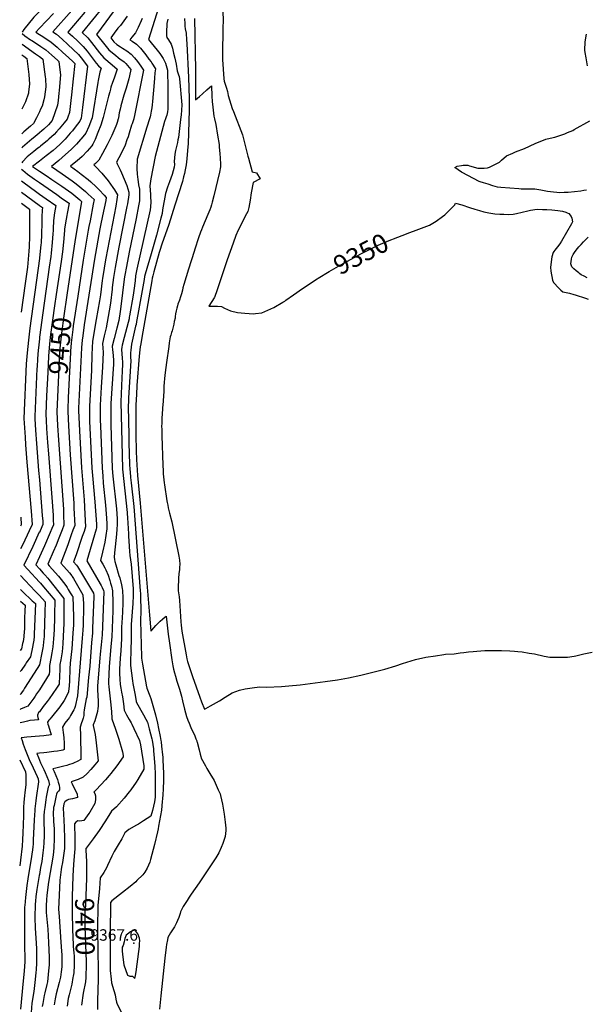
# Model space of a CAD drawing. Units: inches. Extents: x 2629904 to 2635219, y 1448566 to 1453819.
# Drawn here: x 2629970 to 2630829, y 1450648 to 1452138 of the extents above; entities that cross this region are included whole.
import ezdxf
from ezdxf.enums import TextEntityAlignment as Align

# ---------------------------------------------------------------- set-up
doc = ezdxf.new("R2010")
doc.units = ezdxf.units.IN
doc.header["$MEASUREMENT"] = 0
doc.layers.add('tile_2909_29_contour_10ft', color=149, linetype='Continuous')
doc.layers.add('tile_2909_29_spot_elev', color=254, linetype='Continuous')
doc.styles.add('Arial', font='arial.ttf')

msp = doc.modelspace()

# ---------------------------------------------------------------- linework, layer by layer
at = {"layer": 'tile_2909_29_contour_10ft'}
msp.add_line((2630095.7, 1451841.3, 9430), (2630092.7, 1451827, 9430), dxfattribs=at)
for points, elevation in [([(2630096.3, 1452157.3), (2630065, 1452118.9), (2630073.4, 1452110.9), (2630079.2, 1452103.8), (2630091.3, 1452088.4), (2630097.5, 1452080.7), (2630110.5, 1452070.1), (2630118, 1452063.7), (2630113.2, 1452050.1), (2630110.8, 1452043.2), (2630108.5, 1452036.5), (2630107.6, 1452033.4), (2630106.5, 1452029.2), (2630104.8, 1452022.6), (2630096.5, 1451990.3), (2630092.9, 1451978.5), (2630088.8, 1451967.5), (2630084.4, 1451957.1), (2630080.9, 1451949.8)], 9430), ([(2630120.5, 1452161.8), (2630086.6, 1452116.2), (2630099.1, 1452100.4), (2630105.2, 1452092.7), (2630111, 1452088.1), (2630112.8, 1452086.6), (2630122.6, 1452078.9), (2630125, 1452077.3), (2630128.4, 1452074.5), (2630131.2, 1452072.3), (2630136.2, 1452066.3), (2630138.8, 1452062.8), (2630136.7, 1452053.6), (2630135.5, 1452048.7), (2630131.3, 1452035), (2630129.4, 1452028.5), (2630128, 1452024.1), (2630123.4, 1452008), (2630123.2, 1452007.6), (2630122.2, 1452003), (2630121.1, 1451997.6), (2630120.5, 1451993.8), (2630119.7, 1451989.3), (2630119.3, 1451988.2), (2630117.7, 1451983), (2630116.7, 1451980), (2630115.6, 1451977), (2630109.6, 1451962.9), (2630107.7, 1451959.2), (2630102.9, 1451949.2), (2630095.6, 1451935.9), (2630090.1, 1451926), (2630084.8, 1451920.8)], 9420), ([(2630180.5, 1452156.6), (2630165.2, 1452108.3), (2630169.5, 1452103.6), (2630178.7, 1452092.1), (2630182.3, 1452087.2), (2630187.5, 1452079.5), (2630188.9, 1452076.9), (2630191.3, 1452072.5), (2630194.1, 1452062.2), (2630194.4, 1452034.7), (2630194.5, 1452017.9), (2630194.4, 1452002.9), (2630194.1, 1451998.9), (2630192.9, 1451993.8), (2630192.1, 1451991.3), (2630191, 1451988.2), (2630189.6, 1451984.2), (2630175.2, 1451931.4), (2630169.1, 1451897.4), (2630167.5, 1451886.7), (2630168.2, 1451873.8), (2630168.5, 1451870.4), (2630168.7, 1451862.5), (2630168.6, 1451854.9), (2630167.6, 1451850.6), (2630147.7, 1451760.8), (2630145.8, 1451750.4), (2630144.9, 1451742.8), (2630143.1, 1451728.2), (2630142.3, 1451721.6), (2630136.7, 1451690.1), (2630136.2, 1451687.9), (2630135.8, 1451685.5), (2630134.3, 1451680.1), (2630128.3, 1451657.2), (2630125.3, 1451645.8), (2630124.8, 1451642.6), (2630124.5, 1451639.3), (2630125.6, 1451625.8), (2630126.1, 1451619.9), (2630125.9, 1451616.6), (2630125.5, 1451606.8), (2630124.4, 1451584.5), (2630123.8, 1451571.5), (2630123.4, 1451560.3), (2630123.4, 1451559.1), (2630126, 1451458.7), (2630126.1, 1451458), (2630133.1, 1451392.5), (2630133.2, 1451390.6), (2630133.6, 1451384.4), (2630135.1, 1451360.2), (2630135, 1451356.5), (2630135.5, 1451348.7), (2630136.7, 1451333.1), (2630137.2, 1451327.1), (2630138.2, 1451320.6), (2630139.1, 1451314.2), (2630141.9, 1451276.7), (2630142.1, 1451274), (2630142.2, 1451272.6), (2630142, 1451266.6), (2630141.5, 1451254.4), (2630139.3, 1451222.7), (2630139.3, 1451221.3), (2630139.3, 1451208.6), (2630139.3, 1451204.9), (2630139.3, 1451198.9), (2630138.7, 1451185.6), (2630138.4, 1451181.4), (2630138.1, 1451168), (2630138, 1451164.4), (2630137.9, 1451160.8), (2630139.4, 1451148.9), (2630141, 1451137.2), (2630141.7, 1451133.3), (2630144.9, 1451115.8), (2630146.8, 1451106.3), (2630147.3, 1451104.7), (2630157.8, 1451086.1), (2630161.4, 1451079.5), (2630163.7, 1451074.6), (2630166.4, 1451064.6), (2630168.4, 1451057.2), (2630170.3, 1451049.7), (2630170.7, 1451047.6), (2630171.8, 1451041.1), (2630172.7, 1451034.5), (2630173.1, 1451031.1), (2630173.5, 1451026.6), (2630175.1, 1451007.6), (2630175.5, 1450996.8), (2630175.5, 1450990), (2630175.5, 1450985.1), (2630175.3, 1450961.1), (2630174.6, 1450954.3), (2630171.2, 1450941), (2630169, 1450932.3), (2630157.9, 1450925.3), (2630150.1, 1450920.6), (2630146.9, 1450918.7), (2630135.6, 1450912.1), (2630129.6, 1450907.2), (2630125, 1450898.2), (2630119.5, 1450889), (2630113.4, 1450879.2), (2630109.8, 1450871.9), (2630103.2, 1450857.8), (2630101.6, 1450854.5), (2630097.5, 1450847.1), (2630092.3, 1450839), (2630090.9, 1450823.1)], 9390), ([(2630278, 1452154), (2630278.2, 1452134.4), (2630278.1, 1452129.2), (2630277.2, 1452082.2), (2630277.3, 1452078), (2630279.4, 1452049), (2630279.9, 1452045.6), (2630281.9, 1452039.5), (2630283.4, 1452034.7), (2630284.8, 1452029.9), (2630285.5, 1452026.5), (2630286.1, 1452023.6), (2630292.1, 1452004.2), (2630294, 1451999.4), (2630307.5, 1451964), (2630316, 1451931.9), (2630316.7, 1451928.9), (2630322.6, 1451907.9), (2630329.1, 1451906.8), (2630334.6, 1451897.3), (2630323.7, 1451891.7), (2630321.1, 1451876.4), (2630319.2, 1451865.3), (2630317.3, 1451854.1), (2630315.6, 1451848.1), (2630313.9, 1451844.7), (2630301.4, 1451819.9), (2630297.6, 1451811.6), (2630293.5, 1451800.2), (2630284.3, 1451774.8), (2630273.2, 1451741.4), (2630269.1, 1451729.2), (2630265.2, 1451717.9), (2630265, 1451717.3), (2630256.9, 1451704.7), (2630262.6, 1451704.8), (2630269.9, 1451704.8), (2630275.8, 1451704.4), (2630280.3, 1451701.8), (2630289.6, 1451697.5), (2630299.9, 1451695.1), (2630311.5, 1451694.1), (2630324.5, 1451693.3), (2630327.4, 1451693.6), (2630336.8, 1451694.7), (2630355.4, 1451702.7), (2630368.8, 1451710.7), (2630371.7, 1451712.5), (2630373.6, 1451713.8), (2630385.1, 1451722.1), (2630398.6, 1451731.5), (2630420.6, 1451745.9)], 9350), ([(2630000, 1452151.1), (2629991.6, 1452142.1), (2629976.5, 1452123.7), (2629973.7, 1452119.7)], 9470), ([(2630021.3, 1452147.8), (2630000, 1452125.4)], 9460), ([(2630049.4, 1452152.5), (2630020.2, 1452120.2), (2630026.2, 1452116.3), (2630034.4, 1452109.2), (2630043.2, 1452101.1), (2630051.4, 1452093.4), (2630059.5, 1452085.5), (2630065.3, 1452078.2), (2630071, 1452070.8), (2630073, 1452068.2), (2630065.5, 1452005.3), (2630063.2, 1451989.1), (2630061.4, 1451985), (2630054.4, 1451975.5), (2630050.2, 1451970.4), (2630046.9, 1451966.4), (2630039.1, 1451957.7), (2630038.5, 1451957.1)], 9450), ([(2630068.9, 1452149.6), (2630043.2, 1452119.8), (2630050.1, 1452113.6), (2630058.2, 1452105.9), (2630066.4, 1452098.1), (2630072.2, 1452090.8), (2630086.2, 1452072.6), (2630089.6, 1452068.5), (2630093.6, 1452065.1), (2630091.6, 1452059), (2630089.6, 1452048.9), (2630089.2, 1452046.6), (2630088.7, 1452043.6), (2630079.9, 1451989.7), (2630079.1, 1451987.5), (2630074.9, 1451976.8), (2630070.3, 1451966.8), (2630063.3, 1451958), (2630062.4, 1451957)], 9440), ([(2630133, 1452143.9), (2630127.9, 1452136.7), (2630122.7, 1452129.8), (2630119, 1452125.4), (2630113.1, 1452118), (2630108.1, 1452110.9), (2630113, 1452104.7), (2630117.6, 1452100.9), (2630123, 1452097.4), (2630126.1, 1452095.4), (2630132.6, 1452091.1), (2630138.9, 1452086.3), (2630144.1, 1452080.6), (2630148.6, 1452074.9), (2630153.9, 1452067.9), (2630157.7, 1452062.2), (2630143.9, 1451993.3), (2630142.9, 1451988.7), (2630142.9, 1451988.3), (2630140.5, 1451980.6), (2630139.8, 1451978.5), (2630136, 1451966.5), (2630134.3, 1451961.3), (2630132.6, 1451956.3), (2630129.9, 1451948.6), (2630124.1, 1451936.1), (2630116.8, 1451922.5), (2630117.8, 1451920.1), (2630122.3, 1451911.1), (2630124.5, 1451906.8), (2630132.5, 1451887.3), (2630135.5, 1451877.3), (2630135.5, 1451873.3), (2630133.3, 1451859.8), (2630132.5, 1451855.5), (2630120.6, 1451794.2), (2630115, 1451763.4), (2630112.4, 1451748), (2630110.5, 1451732.8), (2630110.1, 1451730.2), (2630107.6, 1451709.1), (2630105.6, 1451697.8), (2630101, 1451671.9), (2630098.2, 1451659.9), (2630095.4, 1451648), (2630095.9, 1451641.1), (2630096.4, 1451635.2), (2630095.6, 1451612.4), (2630093.7, 1451582), (2630092.1, 1451554.8), (2630092, 1451550.2), (2630092, 1451542.3), (2630092.2, 1451532.3), (2630092.5, 1451523.3), (2630095.1, 1451459.2), (2630095.9, 1451447.9), (2630096.9, 1451436.7), (2630100.2, 1451403.3), (2630101.7, 1451383.7), (2630102.4, 1451375), (2630102.3, 1451371.3), (2630102.1, 1451367.6), (2630100.7, 1451357.4), (2630099, 1451347.2), (2630095.4, 1451332.1), (2630092.8, 1451319.8), (2630096.2, 1451313.9), (2630099.1, 1451308.4), (2630100.5, 1451305.3), (2630104.1, 1451297.3), (2630106.7, 1451289.2), (2630107.9, 1451285.1), (2630109.1, 1451280.7), (2630110.9, 1451273.7), (2630111.1, 1451256.1), (2630111.2, 1451249.5), (2630111.1, 1451243.3), (2630109.6, 1451204.2), (2630108.5, 1451189.2), (2630106.1, 1451164.5), (2630105.7, 1451159.2), (2630104.5, 1451136), (2630104.7, 1451133.5), (2630105.2, 1451128.4), (2630108.3, 1451101), (2630109.1, 1451090.6), (2630109.6, 1451080.7), (2630110, 1451080), (2630115.5, 1451064.4), (2630120.3, 1451049.3), (2630125.9, 1451030), (2630126.8, 1451024.5), (2630126.8, 1451022.3), (2630117.3, 1451008.6), (2630108.1, 1450997), (2630105.5, 1450994), (2630100.1, 1450987.6), (2630086.2, 1450972.2), (2630082.7, 1450968.9), (2630083.8, 1450966.9), (2630085, 1450963.4), (2630084.9, 1450959.6), (2630084.8, 1450957.2), (2630084.2, 1450951.6), (2630076.4, 1450938.6), (2630074.9, 1450936.3), (2630067.3, 1450925.8), (2630061.3, 1450925.1), (2630058.1, 1450925.6), (2630055.4, 1450923.6), (2630053.2, 1450920.7), (2630053.8, 1450898.5), (2630053.8, 1450882.7), (2630053.3, 1450878), (2630051.6, 1450859.3), (2630050.9, 1450842.2)], 9410), ([(2630155.6, 1452140.3), (2630154, 1452136.6), (2630149.6, 1452126.4), (2630145.4, 1452118.6), (2630140.1, 1452111.8), (2630137.1, 1452108.2), (2630140.8, 1452105.7), (2630147.2, 1452101.3), (2630153, 1452095.2), (2630157.2, 1452090.4), (2630161.3, 1452085.2), (2630166, 1452078.9), (2630169.2, 1452074.5), (2630170.6, 1452072.6), (2630175.9, 1452064.1), (2630175.1, 1452057.9), (2630174.2, 1452050), (2630173.9, 1452043.5), (2630171.6, 1452014.5), (2630171.1, 1452009.6), (2630170.4, 1452004.8), (2630169.6, 1452000), (2630168.3, 1451993.7), (2630167.7, 1451991.4), (2630166.7, 1451988.1), (2630162.8, 1451975.6), (2630148, 1451927.1), (2630147.6, 1451913.2), (2630148.2, 1451904.5), (2630149, 1451896.3), (2630149.5, 1451893), (2630150.4, 1451888.4), (2630151.5, 1451881.7), (2630151.8, 1451872), (2630151.7, 1451864.3), (2630150.4, 1451856.6), (2630146.8, 1451837.6), (2630136, 1451786.7), (2630131.8, 1451764.6), (2630129.5, 1451751.7), (2630129.1, 1451749.2), (2630128.1, 1451741.6), (2630126.1, 1451725.1), (2630123.1, 1451700.3), (2630122.6, 1451696.4), (2630120.2, 1451682.9), (2630117.3, 1451671.6), (2630113.2, 1451655.9), (2630110.2, 1451644), (2630110.8, 1451638.1), (2630111.1, 1451635.3), (2630111.8, 1451629.2), (2630112.4, 1451623.2), (2630112.2, 1451617), (2630111.4, 1451602.3), (2630109.2, 1451572.4), (2630108.3, 1451557.3), (2630108.2, 1451544.5), (2630108.3, 1451534.1), (2630108.5, 1451525.2), (2630110.5, 1451458.9), (2630111.4, 1451447.3), (2630116.6, 1451397.9), (2630117.7, 1451382.8), (2630117.8, 1451379.1), (2630117.7, 1451375.3), (2630117.3, 1451365.8), (2630116.4, 1451354.3), (2630114.3, 1451335.7), (2630113.9, 1451331.4), (2630113.5, 1451324.6), (2630113.6, 1451321.2), (2630114.1, 1451318.3), (2630115.6, 1451312.8), (2630120.5, 1451297), (2630121.8, 1451293.2), (2630124.5, 1451283), (2630125.4, 1451277.2), (2630125.8, 1451274.2), (2630126.4, 1451263.2), (2630126.4, 1451260.6), (2630126.5, 1451255.5), (2630125.8, 1451241.2), (2630124.8, 1451225.2), (2630124.6, 1451219.1), (2630124.5, 1451207.5), (2630124.4, 1451201.6), (2630123.2, 1451182.9), (2630122.3, 1451171.5), (2630121.4, 1451155), (2630121.3, 1451148.4), (2630121.8, 1451139.9), (2630122.4, 1451132.1), (2630123.4, 1451126.3), (2630124.6, 1451120), (2630126, 1451113.3), (2630127.3, 1451102.7), (2630128.3, 1451093.2), (2630132.2, 1451086), (2630136.2, 1451079), (2630139.1, 1451073.7), (2630140, 1451071.9), (2630143.3, 1451065.1), (2630151.5, 1451046.9), (2630153.2, 1451040.7), (2630158.5, 1451008.6), (2630158.1, 1451003.7), (2630149.1, 1450987.9), (2630146.5, 1450983.8), (2630138.7, 1450972.4), (2630136.2, 1450969.3), (2630128.3, 1450959.6), (2630116.6, 1450946.4), (2630109.3, 1450940.1), (2630100, 1450925.2), (2630090.4, 1450910.9), (2630081.3, 1450898.2), (2630071.1, 1450884), (2630070.5, 1450883.6), (2630070.4, 1450880.8), (2630071.2, 1450864), (2630071.4, 1450859.9), (2630071.6, 1450849), (2630071.6, 1450842.5)], 9400), ([(2630194.5, 1452139.1), (2630193.3, 1452132.7), (2630193, 1452128.9), (2630192.6, 1452122.8), (2630192.6, 1452114), (2630192.9, 1452111.3), (2630195.7, 1452107.9), (2630199.6, 1452101.5), (2630201.6, 1452095.1), (2630203.4, 1452087.9), (2630205.3, 1452080.1), (2630207.2, 1452071.3), (2630208.9, 1452061), (2630210.8, 1452055.2), (2630211.6, 1452052.6), (2630212.4, 1452048.7), (2630215.7, 1452009.6), (2630215.1, 1452001.3), (2630214.6, 1451994.3), (2630213.9, 1451987.5), (2630210.8, 1451960.2), (2630210, 1451956.7), (2630209.1, 1451952.7), (2630207.5, 1451946.7), (2630206.4, 1451940.6), (2630205.4, 1451934.8), (2630204.6, 1451929.2), (2630204.3, 1451923.6), (2630204.5, 1451919.2), (2630204.3, 1451915), (2630201.3, 1451904.1), (2630197, 1451893), (2630194.1, 1451885), (2630190.9, 1451875.1), (2630186.5, 1451850.4), (2630186.1, 1451845.1), (2630184.2, 1451837.7), (2630177.5, 1451812.2), (2630169.2, 1451783.8), (2630160.4, 1451753.1), (2630159.4, 1451749.4), (2630158.6, 1451745.3), (2630153.6, 1451717.2), (2630149.3, 1451692.2), (2630147.3, 1451681.3), (2630146.5, 1451677), (2630145.8, 1451674.2), (2630140.4, 1451651.6), (2630139.7, 1451647.4), (2630138.9, 1451642.8), (2630138.4, 1451638.3), (2630138, 1451634.1), (2630138.2, 1451627.7), (2630138.4, 1451621.8), (2630135.1, 1451565.7), (2630135, 1451561.3), (2630134.7, 1451553), (2630135.4, 1451509.6), (2630135.7, 1451497.2), (2630136.7, 1451465.5), (2630137.2, 1451457.4), (2630137.4, 1451453.7), (2630138.3, 1451445.4), (2630139.2, 1451437.1), (2630143.1, 1451401.3), (2630152.9, 1451273.9), (2630153.2, 1451269.4), (2630153.4, 1451264.9), (2630153.6, 1451243.3), (2630153.4, 1451228.2), (2630154.5, 1451173.9), (2630154.7, 1451171.9), (2630156.3, 1451162.7), (2630162.5, 1451128.3), (2630162.7, 1451127.4), (2630163, 1451126.3), (2630167.4, 1451114.9), (2630168.9, 1451110.6), (2630175.8, 1451085.7), (2630178.8, 1451073.1), (2630180.6, 1451065.4), (2630182.8, 1451053.3), (2630183.9, 1451047.2), (2630184.3, 1451045.2), (2630185, 1451038.6), (2630186.4, 1451025.4), (2630186.8, 1451022), (2630187.2, 1451017.4), (2630187.9, 1450997.8), (2630188, 1450993.5), (2630187.9, 1450986.8), (2630187.5, 1450973.3), (2630187.2, 1450965.5), (2630186.6, 1450958.8), (2630186.2, 1450954.7), (2630185.5, 1450948), (2630184.8, 1450941.4), (2630180.5, 1450917.1), (2630179.8, 1450913.1), (2630179.1, 1450909), (2630174.6, 1450889.5), (2630168.2, 1450866.8), (2630167.1, 1450863), (2630165.2, 1450858.4), (2630163.2, 1450853.8), (2630160, 1450847.6), (2630156.9, 1450843.9), (2630147.8, 1450835), (2630145.9, 1450833.3), (2630137.3, 1450825.9), (2630126, 1450816.7), (2630109.6, 1450804.2), (2630107.7, 1450801.7), (2630107.6, 1450787.7), (2630107.4, 1450768.9), (2630107.1, 1450701.3), (2630107.2, 1450698.6), (2630108.6, 1450685.8), (2630109.3, 1450680), (2630112.6, 1450668.3), (2630114.7, 1450662.2), (2630115.9, 1450655.4), (2630117, 1450650.9), (2630118, 1450647.8), (2630124.5, 1450635.1)], 9380), ([(2630220.1, 1452140.1), (2630220.2, 1452132.4), (2630220.3, 1452128.8), (2630220.8, 1452124.4), (2630222.4, 1452118.1), (2630223.1, 1452108.1), (2630223.5, 1452102.5), (2630226, 1452050.7), (2630227.1, 1452019.3), (2630227.1, 1452014.7), (2630227.1, 1452010.8), (2630227, 1452001.3), (2630225.2, 1451950.7), (2630224.8, 1451945.8), (2630224.4, 1451940.3), (2630223.2, 1451928), (2630222.3, 1451918.5), (2630220.9, 1451911.3), (2630219.9, 1451905.8), (2630218.4, 1451900.3), (2630216.6, 1451893.5), (2630205.4, 1451857.4), (2630196.1, 1451828.5), (2630185.5, 1451798.5), (2630182.6, 1451789.1), (2630181.7, 1451785.9), (2630173.6, 1451756.7), (2630171.9, 1451750.4), (2630171, 1451746.9), (2630170.2, 1451742.8), (2630155.1, 1451657.3), (2630153.6, 1451647.7), (2630152.9, 1451643.1), (2630152.4, 1451638.6), (2630151.3, 1451629), (2630147.7, 1451584.7), (2630146.9, 1451571.1), (2630146.3, 1451555.3), (2630145.9, 1451547), (2630145.9, 1451509.9), (2630146.5, 1451485.6), (2630147, 1451472.7), (2630148.6, 1451448.4), (2630152.6, 1451406.6), (2630166.6, 1451236.8), (2630168.3, 1451219), (2630168.9, 1451212.6), (2630170.3, 1451214.3), (2630173.2, 1451217.8), (2630176.5, 1451221.1), (2630183.2, 1451227.7), (2630186.7, 1451230.9), (2630190.5, 1451234.1), (2630192.1, 1451235.4), (2630195.3, 1451208.2), (2630197.3, 1451194.2), (2630200.9, 1451169.4), (2630202.4, 1451160), (2630203.1, 1451155.3), (2630204.7, 1451149.7), (2630206.1, 1451144.6), (2630208.4, 1451136.7), (2630212.2, 1451124.8), (2630215.2, 1451114.4), (2630217, 1451107.2), (2630220.1, 1451094.3), (2630223.1, 1451083.2), (2630225, 1451077.7), (2630226.7, 1451073.4), (2630229.6, 1451066.6), (2630231.2, 1451063), (2630232.8, 1451059.8), (2630235.3, 1451054.2), (2630237.1, 1451049.7), (2630238.3, 1451046.8), (2630238.5, 1451046), (2630238.7, 1451045.4), (2630239, 1451044.6), (2630242.2, 1451033), (2630243.6, 1451026.6), (2630244.6, 1451022.7), (2630245.3, 1451020.4), (2630251.5, 1451008.5), (2630253.7, 1451004.6), (2630258.3, 1450996.9), (2630264.7, 1450986.4), (2630271.1, 1450972.6), (2630273.8, 1450966.5), (2630274.5, 1450963.6), (2630277.3, 1450950.8), (2630279.9, 1450935.4), (2630281.5, 1450923.3), (2630282.4, 1450914.3), (2630282.3, 1450910.6), (2630281.6, 1450901.9), (2630277.9, 1450891.1), (2630275.5, 1450885.2), (2630271.7, 1450877.2), (2630267.3, 1450869.6), (2630260.1, 1450858.7), (2630258.1, 1450855.7), (2630241.9, 1450831.6), (2630229.8, 1450814.4), (2630226.9, 1450809.9), (2630223.8, 1450805), (2630217.9, 1450795.6), (2630215.9, 1450791.5), (2630213.9, 1450787.5), (2630213.2, 1450785.2), (2630211.2, 1450779.1), (2630209.5, 1450774.6), (2630207.7, 1450770.9), (2630204.5, 1450764.8), (2630201.6, 1450760.3), (2630199.6, 1450757.3), (2630198.5, 1450755.6), (2630194.7, 1450748.9), (2630193.9, 1450745.1), (2630192.8, 1450738.1), (2630192.2, 1450733.9), (2630190.2, 1450717.6), (2630184.1, 1450660.5), (2630182.1, 1450640.3)], 9370), ([(2630234.9, 1452140.5), (2630236.4, 1452062.4), (2630236.5, 1452017.2), (2630242.5, 1452022.1), (2630247.3, 1452026.1), (2630253.9, 1452032.3), (2630257.8, 1452035.9), (2630260.6, 1452038.4), (2630261.3, 1452022.7), (2630261.9, 1452014.8), (2630262.7, 1452006), (2630263.9, 1451996.7), (2630264.5, 1451992.4), (2630265.2, 1451988.1), (2630267.4, 1451979.9), (2630270, 1451963.7), (2630272.2, 1451949.7), (2630272.6, 1451945.6), (2630273.5, 1451935.9), (2630274, 1451929), (2630274.5, 1451919.6), (2630274.2, 1451915.9), (2630273, 1451907.5), (2630264.3, 1451871.8), (2630262, 1451862.3), (2630260.8, 1451858), (2630259.5, 1451854.4), (2630258.2, 1451850.8), (2630256.8, 1451847.2), (2630255.4, 1451843.4), (2630251.3, 1451834.1), (2630247.2, 1451824.5), (2630245.5, 1451820.3), (2630244.1, 1451816.7), (2630241, 1451808.4), (2630235.4, 1451791.1), (2630234.3, 1451787.5), (2630225.8, 1451760.8), (2630218.6, 1451737.4), (2630217.5, 1451732.7), (2630216.6, 1451728.7), (2630215.1, 1451723.2), (2630213.9, 1451719), (2630212.1, 1451714), (2630209.9, 1451707.8), (2630209.1, 1451705.3), (2630208.2, 1451701.6), (2630207.4, 1451697.8), (2630206.4, 1451693.2), (2630205.8, 1451689.3), (2630205.5, 1451686.7), (2630204.4, 1451681.4), (2630203.5, 1451677.5), (2630202.1, 1451671.6), (2630201, 1451667.5), (2630200.1, 1451664.9), (2630199, 1451660.9), (2630198.2, 1451658.1), (2630196.8, 1451649.2), (2630196, 1451643.7), (2630192.8, 1451619.5), (2630190.8, 1451604.2), (2630189.7, 1451595.1), (2630188.9, 1451589.2), (2630188.7, 1451583.6), (2630188.4, 1451574.9), (2630188.1, 1451569.6), (2630187.7, 1451560.9), (2630186.4, 1451550.1), (2630185.9, 1451540.7), (2630185.7, 1451536.3), (2630185.5, 1451531.5), (2630185.4, 1451527.2), (2630185.2, 1451522.8), (2630185.3, 1451517.8), (2630185.5, 1451508.4), (2630187, 1451464.1), (2630187.4, 1451455.6), (2630187.6, 1451451), (2630189.3, 1451437), (2630189.6, 1451434.3), (2630193.3, 1451409.7), (2630193.6, 1451407.4), (2630194.4, 1451403.3), (2630195.1, 1451399.2), (2630197.2, 1451391.5), (2630200.6, 1451378.4), (2630211.3, 1451326.4), (2630212.2, 1451320.1), (2630212.7, 1451314), (2630212.4, 1451308.8), (2630212.1, 1451305.3), (2630211.5, 1451299.7), (2630210.6, 1451292.4), (2630210.1, 1451277.9), (2630210.5, 1451273.7), (2630211, 1451270.5), (2630211.7, 1451264.7), (2630212.1, 1451259), (2630214.2, 1451226.8), (2630214.8, 1451221.8), (2630215.3, 1451217.3), (2630215.9, 1451212.7), (2630222.3, 1451176.6), (2630223.4, 1451170.5), (2630224.2, 1451166.9), (2630226.7, 1451159.2), (2630232, 1451143.9), (2630242.9, 1451112.7), (2630245.5, 1451105.5), (2630250.3, 1451094.5), (2630252.4, 1451095.6), (2630259.2, 1451099.3), (2630272.9, 1451107.3), (2630281.5, 1451112.8), (2630292.1, 1451119.3), (2630303.4, 1451123.4), (2630312, 1451125.3), (2630322.4, 1451127), (2630333.6, 1451128.4), (2630344, 1451127.9), (2630367, 1451128.9), (2630378.1, 1451129.6), (2630395, 1451131.2), (2630433.1, 1451136.5), (2630451.4, 1451139.1), (2630468.3, 1451141.7), (2630487.2, 1451145.9), (2630523.1, 1451155.2)], 9360), ([(2630000, 1452125.4), (2629994.6, 1452119.7), (2630000, 1452116.2)], 9460), ([(2629973.7, 1452117.6), (2629978.1, 1452114), (2629986.7, 1452108.2), (2629988.8, 1452106.7), (2630000, 1452099.5)], 9470), ([(2630000, 1452116.2), (2630002.6, 1452114.6), (2630009.8, 1452109.8), (2630018, 1452104.3), (2630026.8, 1452096.7), (2630035.6, 1452088.9), (2630044.3, 1452081.1), (2630051, 1452074.7), (2630052.7, 1452073), (2630053.6, 1452071.9), (2630051.3, 1452049.1), (2630048.6, 1452024.5), (2630047.6, 1452016.1), (2630045.4, 1451997.9), (2630043.1, 1451990.7), (2630042, 1451987.7), (2630037.8, 1451982.2), (2630030.2, 1451973.1), (2630026, 1451968.5), (2630022.3, 1451964.5), (2630014.1, 1451957.3)], 9460), ([(2630830.2, 1452068.6), (2630828.1, 1452080.5), (2630826.7, 1452088.9), (2630826.3, 1452092.3), (2630826.7, 1452104.8), (2630828.9, 1452116.6)], 9350), ([(2629973.7, 1452101.2), (2629994.2, 1452086.9), (2630000, 1452082.6)], 9480), ([(2630000, 1452099.5), (2630002.4, 1452097.9), (2630010, 1452092.6), (2630018.8, 1452084.9), (2630027.5, 1452077.1), (2630029.5, 1452075.2), (2630030.6, 1452066.6), (2630031.8, 1452055.2), (2630030.1, 1452031.4), (2630029.7, 1452027.4), (2630028.3, 1452016.1), (2630027.4, 1452009.2), (2630019.6, 1451986), (2630013.9, 1451979.3), (2630006.6, 1451972.8), (2630003.9, 1451970.4), (2630000, 1451967)], 9470), ([(2629973.6, 1452085), (2629976.3, 1452083.1), (2629980.9, 1452079.8), (2629984.1, 1452055.5), (2629985.2, 1452041), (2629983.7, 1452029.2), (2629983.3, 1452027), (2629978.8, 1452013.9), (2629977, 1452010.1), (2629973.4, 1452003)], 9490), ([(2630000, 1452082.6), (2630002.1, 1452081.1), (2630005.1, 1452078.5), (2630008.9, 1452052), (2630009.2, 1452048.8), (2630009.8, 1452036.9), (2630007.9, 1452021.5), (2630007, 1452017.3), (2630004.1, 1452007.6), (2630001.9, 1452002.9), (2630000, 1451998.9)], 9480), ([(2630000, 1451998.9), (2629997.5, 1451993.7), (2629995.7, 1451990), (2629991, 1451981.1), (2629986.5, 1451977.1), (2629976.7, 1451968.6), (2629973.3, 1451965.7)], 9480), ([(2630828.7, 1451880.4), (2630825, 1451879.6), (2630820.5, 1451878.8), (2630801, 1451876.9), (2630794.9, 1451876.6), (2630788.4, 1451876.4), (2630784, 1451876.8), (2630779, 1451877.3), (2630774.2, 1451877.9), (2630769.6, 1451878.5), (2630759.8, 1451880.2), (2630750.6, 1451881.6), (2630742.3, 1451881.9), (2630738.8, 1451881.9), (2630732.5, 1451881.8), (2630730, 1451882), (2630726.4, 1451882.2), (2630699.2, 1451884.4), (2630694.2, 1451885), (2630687.1, 1451887.1), (2630679.9, 1451889.2), (2630672.8, 1451891.3), (2630667.9, 1451892.8), (2630666.3, 1451893.5), (2630640.4, 1451907), (2630639.3, 1451907.8), (2630629.3, 1451914.6), (2630632.8, 1451916.9), (2630639.5, 1451917.8), (2630641.9, 1451918.2), (2630649.1, 1451918.4), (2630651.6, 1451917.4), (2630664.4, 1451913.7), (2630671.2, 1451913.5), (2630673.6, 1451913.6), (2630678.9, 1451913.9), (2630682, 1451915.4), (2630697.2, 1451922.8), (2630700.3, 1451926), (2630707.4, 1451932.3), (2630717, 1451936.4), (2630721.1, 1451938.2), (2630735.1, 1451943.5), (2630751, 1451951), (2630767, 1451957.6), (2630778.4, 1451960.3), (2630781, 1451960.6), (2630795.9, 1451965.6), (2630800.1, 1451967.4), (2630808, 1451970.9), (2630810.4, 1451972.2), (2630833.8, 1451985.4)], 9350), ([(2630000, 1451967), (2629999.7, 1451966.8), (2629990.5, 1451959), (2629988.6, 1451957.4)], 9470), ([(2629988.6, 1451957.4), (2629974.3, 1451945.4), (2629973.2, 1451944.2)], 9470), ([(2630000, 1451945.6), (2629997.6, 1451943.7), (2629991.6, 1451938.8), (2629981.7, 1451930.6), (2629974.7, 1451923.2), (2629973.2, 1451921.6)], 9460), ([(2630014.1, 1451957.3), (2630012.2, 1451955.6), (2630001.8, 1451947), (2630000, 1451945.6)], 9460), ([(2630038.5, 1451957.1), (2630032.5, 1451951.1), (2630031, 1451949.5), (2630020.8, 1451940.6), (2630010.3, 1451932.2), (2630000, 1451924.1)], 9450), ([(2630062.4, 1451957), (2630056.1, 1451950), (2630048.1, 1451941.9), (2630039.8, 1451934.1), (2630029.6, 1451925.2), (2630018.4, 1451916.3), (2630034.5, 1451905.3), (2630049.5, 1451894.6), (2630055.8, 1451889.8), (2630069.9, 1451878.1), (2630074, 1451874.5), (2630082.8, 1451866.2), (2630081.5, 1451859), (2630076.8, 1451833.7), (2630075.1, 1451825.1)], 9440), ([(2630080.9, 1451949.8), (2630079.7, 1451947.4), (2630072.5, 1451939.2), (2630065, 1451931.5), (2630057.2, 1451924.5), (2630050.2, 1451919.1), (2630047.3, 1451916.6), (2630058.1, 1451908.5), (2630063.5, 1451904.7), (2630074, 1451896.4), (2630077.9, 1451892.8), (2630086.1, 1451885.5), (2630090.2, 1451881.3)], 9430), ([(2630000, 1451924.1), (2629989.6, 1451916), (2630000, 1451909.1)], 9450), ([(2630085.6, 1451915.5), (2630094.8, 1451906.3), (2630104.2, 1451894.6), (2630111.4, 1451884.5), (2630113.9, 1451880.9), (2630118.6, 1451873.2), (2630117.5, 1451866.4), (2630115.7, 1451856.3), (2630100.8, 1451777.6), (2630099.3, 1451768.9), (2630098.2, 1451762.2), (2630095.7, 1451746.8), (2630095.3, 1451743.6), (2630092.5, 1451721.9), (2630090.9, 1451712.6), (2630086, 1451684.5), (2630080.7, 1451651.9), (2630079.6, 1451631.3), (2630078.9, 1451607.9), (2630075.7, 1451552.6), (2630075.7, 1451548.4), (2630075.8, 1451540.1), (2630076.1, 1451530.5), (2630079.5, 1451459.5), (2630080.4, 1451448.2), (2630083.8, 1451408.6), (2630086.5, 1451374.8), (2630086.8, 1451368.9), (2630086.1, 1451366.8), (2630072, 1451318.9), (2630092.3, 1451284.4), (2630093.7, 1451281.7), (2630095.1, 1451278.9), (2630097.4, 1451274.1), (2630097.9, 1451272.3), (2630094.9, 1451206.9), (2630093.7, 1451191.9), (2630092.1, 1451177.7), (2630091.6, 1451171.8), (2630088.1, 1451130), (2630088.1, 1451127.3), (2630088.2, 1451123.9), (2630088.8, 1451115.2), (2630089.1, 1451106.7), (2630089.2, 1451098.4), (2630088.7, 1451095.8), (2630087.9, 1451090.8), (2630086, 1451083.9), (2630083.9, 1451076.9), (2630081.4, 1451071), (2630081.6, 1451070), (2630084.3, 1451056.1), (2630085.9, 1451043.7), (2630089, 1451016.5), (2630084.1, 1451010.3), (2630078.2, 1451003.4), (2630072.2, 1450997.1), (2630066.2, 1450991.4), (2630058.7, 1450988.2), (2630052.6, 1450985.8), (2630048, 1450984.4), (2630049.7, 1450981.6), (2630057.1, 1450965.7), (2630057.9, 1450961), (2630050.3, 1450958.8), (2630044.2, 1450957.7), (2630042.1, 1450956.8), (2630038.5, 1450954.3), (2630037, 1450951.1), (2630036.1, 1450944.5), (2630037, 1450926.2), (2630037.6, 1450915.2), (2630038.1, 1450899.3), (2630038, 1450894.7), (2630037.9, 1450883.6), (2630036.6, 1450872.9), (2630036.1, 1450869.5), (2630034.9, 1450862.3), (2630033.5, 1450855.3), (2630033.1, 1450851.8), (2630032.5, 1450847.6), (2630031.1, 1450835.7), (2630029.8, 1450812.9), (2630029.2, 1450791.6), (2630029.9, 1450780.8), (2630032.5, 1450741.5), (2630033.6, 1450728.1), (2630033.9, 1450722.5), (2630034.1, 1450715.8), (2630034.1, 1450713.2), (2630033.8, 1450704.5), (2630033.1, 1450696.8), (2630031.8, 1450688.9), (2630030, 1450680.5), (2630025.7, 1450663.3), (2630023.8, 1450655.7), (2630022.4, 1450647)], 9420), ([(2630084.8, 1451920.8), (2630082.5, 1451918.5), (2630085.6, 1451915.5)], 9420), ([(2629973.1, 1451912), (2629974.8, 1451910.6), (2629982, 1451904.5), (2629992.5, 1451896.9), (2630000, 1451891.8)], 9460), ([(2630000, 1451909.1), (2630010.5, 1451902.3), (2630019.1, 1451896.7), (2630034.1, 1451886.4), (2630049.1, 1451875.7), (2630061.4, 1451865.6), (2630064, 1451863.3), (2630057.1, 1451823.2)], 9450), ([(2629973.1, 1451894.3), (2629974.9, 1451892.9), (2629996.1, 1451877.2), (2630000, 1451874.5)], 9470), ([(2630000, 1451891.8), (2630026.7, 1451873.6), (2630035.2, 1451867.4), (2630045, 1451860.4), (2630042.2, 1451845), (2630041.6, 1451842), (2630039.8, 1451831), (2630038.3, 1451821.3)], 9460), ([(2629973, 1451877.5), (2629999.8, 1451857.5), (2630000, 1451857.3)], 9480), ([(2630000, 1451874.5), (2630010.4, 1451867.4), (2630025, 1451857.1), (2630023.1, 1451845.8), (2630021.5, 1451834.5), (2630020.7, 1451821.8), (2630020.7, 1451819.4)], 9470), ([(2630090.2, 1451881.3), (2630090.6, 1451880.9), (2630098.4, 1451872.9), (2630101.3, 1451869.2), (2630100.5, 1451864.9), (2630095.7, 1451841.3)], 9430), ([(2629973, 1451860.8), (2629985.2, 1451851.6), (2629985.2, 1451815.7)], 9490), ([(2630000, 1451857.3), (2630004.9, 1451853.9), (2630004.3, 1451849.8), (2630003.8, 1451840), (2630003.7, 1451837), (2630003.5, 1451826.8), (2630003.4, 1451817.6)], 9480), ([(2630557.3, 1451814.6), (2630574.9, 1451821.1), (2630590.9, 1451827.3), (2630601.1, 1451833.3), (2630610.8, 1451840.4), (2630614, 1451843.2), (2630619.8, 1451848.5), (2630629.3, 1451857.9), (2630630.4, 1451860.6), (2630639.8, 1451857.9), (2630651.5, 1451854.2), (2630659.7, 1451851.4), (2630667, 1451849.3), (2630673.2, 1451847.7), (2630680.7, 1451845.8), (2630689.9, 1451844.6), (2630697.7, 1451844.1), (2630703.6, 1451843.8), (2630711.3, 1451843.5), (2630717.7, 1451844.1), (2630720.3, 1451844.4), (2630722.8, 1451845), (2630740.2, 1451849.2), (2630743.9, 1451849.9), (2630747.3, 1451850.5), (2630750.8, 1451851), (2630754.6, 1451851.6), (2630762.2, 1451851.3), (2630765.2, 1451851.2), (2630768.6, 1451851.1), (2630776.3, 1451850.6), (2630785.3, 1451849.7), (2630792.7, 1451848.7), (2630797.7, 1451847), (2630799.6, 1451846.2), (2630802.3, 1451845), (2630805.4, 1451840.6), (2630806.5, 1451838), (2630807.8, 1451832.5), (2630806.2, 1451829.5), (2630790.8, 1451803.2), (2630788.4, 1451799.3), (2630784.7, 1451794.3), (2630782.7, 1451792), (2630780.9, 1451789.6), (2630779.5, 1451787.6), (2630778.5, 1451785.7), (2630776.2, 1451779.5), (2630774.3, 1451763.6), (2630774.9, 1451757.9), (2630777.2, 1451744), (2630779.1, 1451740.6), (2630787.1, 1451731.7), (2630789.9, 1451728.8), (2630793.2, 1451726.4), (2630802.9, 1451724.2), (2630809.7, 1451722.6), (2630811.7, 1451722), (2630827.4, 1451717), (2630831.4, 1451715.3)], 9350), ([(2630092.7, 1451827), (2630091.7, 1451821.7), (2630083.7, 1451776), (2630068, 1451676.4), (2630065.7, 1451659.8), (2630064.9, 1451653.3), (2630063.8, 1451642.3), (2630063.2, 1451630.8), (2630059.3, 1451550.4), (2630059.3, 1451546.7), (2630060.7, 1451516.1), (2630063.9, 1451459.8), (2630067.7, 1451411.6), (2630069.1, 1451389.8), (2630070.1, 1451370.6), (2630067.7, 1451363.6), (2630065, 1451356), (2630055.5, 1451328.2), (2630051.9, 1451317.5), (2630056.2, 1451312.5), (2630058, 1451310.4), (2630081.9, 1451269.9), (2630082.3, 1451267.1), (2630082.4, 1451264.4), (2630080.6, 1451217.2), (2630080.3, 1451209.5), (2630079.1, 1451195.3), (2630076.2, 1451159.7), (2630074.5, 1451142.3), (2630071.7, 1451112.9), (2630071.1, 1451110.4), (2630067.9, 1451093.3), (2630067.6, 1451089.4), (2630067.2, 1451085.1), (2630066.4, 1451081.1), (2630064.7, 1451076.3), (2630063.8, 1451073.9), (2630061.9, 1451067.3), (2630062.3, 1451054.8), (2630062.9, 1451022.7), (2630062.9, 1451018.2), (2630057.3, 1451015.2), (2630052.9, 1451013.3), (2630050.6, 1451012.4), (2630043.9, 1451010.1), (2630041.4, 1451009.3), (2630037.2, 1451008), (2630025, 1451005.3), (2630020.5, 1451004.4), (2630022.5, 1450999.9), (2630025, 1450994), (2630027.3, 1450988), (2630028.6, 1450983.8), (2630029.8, 1450979.6), (2630030.5, 1450975.2), (2630030.7, 1450972.2), (2630029, 1450970.5), (2630027.2, 1450968.2), (2630026, 1450966), (2630025.2, 1450963.7), (2630022.2, 1450948.7), (2630021.6, 1450945.5), (2630021.3, 1450942.9), (2630020.8, 1450938.5), (2630021.5, 1450924.4), (2630022.3, 1450913.3), (2630022.6, 1450901.9), (2630022.6, 1450898.6), (2630022.1, 1450884.4), (2630020.7, 1450873.3), (2630013.9, 1450832.7), (2630011.2, 1450812.9), (2630010.8, 1450805.7), (2630010.4, 1450797), (2630010.3, 1450792), (2630010.5, 1450786.4), (2630011.1, 1450776.3), (2630012.6, 1450761.3), (2630013.9, 1450741.3), (2630014.7, 1450718.5), (2630014.6, 1450707.2), (2630013.9, 1450698.3), (2630013.4, 1450692.7), (2630012.1, 1450681.8), (2630011.2, 1450677.7), (2630008.4, 1450665.1), (2630007.4, 1450661.1), (2630005, 1450648.6), (2630004.3, 1450644.2)], 9430), ([(2629985.2, 1451815.7), (2629985.2, 1451813.3), (2629985.2, 1451810.7), (2629984.5, 1451794.6), (2629984.2, 1451788.1), (2629981.9, 1451763.8), (2629978.6, 1451738.8), (2629972.5, 1451695.5)], 9490), ([(2630020.7, 1451819.4), (2630020.5, 1451814.3), (2630019.6, 1451801), (2630018, 1451784.9), (2630017.3, 1451779.8), (2630015, 1451763.7), (2630005, 1451694.6), (2630000.3, 1451657.8), (2630000, 1451655)], 9470), ([(2630003.4, 1451817.6), (2630003.3, 1451813.5), (2630002.5, 1451800.2), (2630002.3, 1451798.1), (2630000.1, 1451777.6), (2630000, 1451777)], 9480), ([(2630038.3, 1451821.3), (2630038.1, 1451819.8), (2630036.9, 1451807.4), (2630036.5, 1451801.8), (2630034.8, 1451787.1), (2630033, 1451772.2), (2630025.5, 1451722.3)], 9460), ([(2630057.1, 1451823.2), (2630054, 1451805.6), (2630041.8, 1451721.1)], 9450), ([(2630075.1, 1451825.1), (2630074.1, 1451819.9), (2630066.5, 1451774.2), (2630058.3, 1451719.9)], 9440), ([(2630420.6, 1451745.9), (2630422.6, 1451747.2), (2630439.1, 1451757.4), (2630456.5, 1451767.4), (2630487.1, 1451783.9), (2630497.3, 1451789.1), (2630513.4, 1451796.9), (2630526.5, 1451802.7), (2630526.9, 1451802.9), (2630527.4, 1451803), (2630542.8, 1451809.1), (2630556.2, 1451814.2), (2630557.3, 1451814.6)], 9350), ([(2630830, 1451747.5), (2630825.5, 1451749.9), (2630821, 1451752.2), (2630818.7, 1451753.9), (2630817, 1451755.2), (2630813.3, 1451758.1), (2630809.8, 1451761.1), (2630806.6, 1451764.1), (2630805.2, 1451768.9), (2630805.6, 1451772.5), (2630806, 1451775.9), (2630806.4, 1451779), (2630808.6, 1451782.9), (2630811.9, 1451787.5), (2630815.3, 1451792.1), (2630817, 1451794.3), (2630820.6, 1451798.3), (2630824.4, 1451802.1), (2630827.9, 1451805.7), (2630831.5, 1451809.3)], 9350), ([(2630000, 1451777), (2629985.6, 1451671.5), (2629983.3, 1451653.1), (2629981.3, 1451634), (2629980.1, 1451617.4), (2629976.3, 1451534.5), (2629978.3, 1451506.3), (2629979.1, 1451494.8), (2629981.1, 1451468.3), (2629987.4, 1451394.2), (2629989, 1451374.3), (2629984.4, 1451364.4), (2629974.8, 1451344), (2629971.5, 1451337.4)], 9480), ([(2630025.5, 1451722.3), (2630023, 1451705.4), (2630017.1, 1451661.6), (2630016.1, 1451652.8), (2630014.9, 1451641.8), (2630014, 1451629.1), (2630012.8, 1451604.3), (2630011, 1451568.7)], 9460), ([(2630041.8, 1451721.1), (2630037.3, 1451690.2), (2630033.7, 1451664), (2630031.5, 1451645.6), (2630031.2, 1451641.1), (2630030.6, 1451633), (2630027.4, 1451567.5)], 9450), ([(2630058.3, 1451719.9), (2630051.4, 1451675.1), (2630050.7, 1451669.3), (2630048.1, 1451649.4), (2630047.2, 1451636.8), (2630047.1, 1451634.3), (2630043.8, 1451566.3)], 9440), ([(2630000, 1451655), (2629998.5, 1451641.6), (2629998.1, 1451637.9), (2629997.3, 1451625.2), (2629996.5, 1451613), (2629996.4, 1451610.4), (2629992.9, 1451537.4), (2629993.1, 1451534.3), (2629994.3, 1451517.1), (2629995.8, 1451496.7), (2629998.9, 1451455.9), (2630000, 1451441.9)], 9470), ([(2630011, 1451568.7), (2630009.6, 1451541.1), (2630010.2, 1451531.6), (2630011, 1451519.3), (2630012.5, 1451498.3), (2630013.8, 1451481.2), (2630018.7, 1451414.9), (2630020.8, 1451388.1), (2630021, 1451380.5), (2630021.3, 1451373.8), (2630019, 1451368.2), (2630016.5, 1451361.9), (2630007.7, 1451341.6), (2630000, 1451325)], 9460), ([(2630027.4, 1451567.5), (2630026.3, 1451544.9), (2630027.5, 1451523.9), (2630028.9, 1451502), (2630036.4, 1451397.2), (2630036.5, 1451394.3), (2630036.7, 1451389.5), (2630037.3, 1451373.3), (2630034.6, 1451366.2), (2630029.5, 1451353.2), (2630025.4, 1451342.9), (2630021.1, 1451332.8), (2630014.1, 1451317.4), (2630012.7, 1451314.1), (2630014.9, 1451311.4), (2630028.8, 1451295.8), (2630033, 1451290.8), (2630039.9, 1451282), (2630041.9, 1451278.7), (2630043.8, 1451275.6), (2630044.9, 1451273.4), (2630046.6, 1451270.4), (2630048.5, 1451267.5), (2630049.8, 1451265.9), (2630050.7, 1451264.9), (2630051.6, 1451234.2), (2630051.7, 1451229.9), (2630051.5, 1451222), (2630050.8, 1451209.8), (2630049, 1451185.8), (2630046.7, 1451164.1), (2630046.2, 1451155.6), (2630045.4, 1451137.3), (2630044.9, 1451129.8), (2630044.3, 1451121.3), (2630043.9, 1451120.2), (2630037.5, 1451107.4), (2630030.8, 1451097.9), (2630018.4, 1451082.6), (2630015.7, 1451079.6), (2630014.4, 1451077.8), (2630012.4, 1451075), (2630012.8, 1451071.7), (2630013.6, 1451069.2), (2630018, 1451055.6), (2630006.8, 1451054.3), (2630000, 1451053.7)], 9450), ([(2630043.8, 1451566.3), (2630042.9, 1451548.2), (2630043, 1451545), (2630044.1, 1451523.3), (2630046.7, 1451479.7), (2630052, 1451406.2), (2630052.3, 1451398.6), (2630053.5, 1451372.4), (2630050.9, 1451365.4), (2630048.4, 1451358.4), (2630042.9, 1451343.5), (2630032.3, 1451315.8), (2630037, 1451310.4), (2630045.5, 1451300.7), (2630049.1, 1451296.4), (2630049.9, 1451295.2), (2630051.8, 1451292.1), (2630065.6, 1451267.5), (2630065.9, 1451265.2), (2630066.3, 1451262.7), (2630066.6, 1451259.6), (2630066.8, 1451255.9), (2630066.7, 1451250), (2630066.1, 1451221.5), (2630065.8, 1451214.3), (2630065, 1451202.2), (2630058, 1451114.5), (2630054, 1451098.7), (2630053.1, 1451095.6), (2630052.4, 1451093.3), (2630047.4, 1451084.7), (2630045.6, 1451082), (2630043.2, 1451078.9), (2630038.8, 1451073.1), (2630035.2, 1451067.2), (2630035.7, 1451063), (2630036.2, 1451059), (2630037.1, 1451051.5), (2630037.7, 1451042.6), (2630037.8, 1451038.5), (2630037.7, 1451033.4), (2630035.7, 1451032.6), (2630033, 1451032.1), (2630027.4, 1451031.1), (2630021.9, 1451030.3), (2630011.4, 1451029), (2630006.8, 1451028.5), (2630000, 1451027.8)], 9440), ([(2630000, 1451441.9), (2630004.4, 1451387.9), (2630005.1, 1451379.1), (2630005.3, 1451374.3), (2630003.6, 1451370.4), (2630000, 1451362.2)], 9470), ([(2629971.7, 1451385), (2629972.5, 1451373.8), (2629971.6, 1451371.8)], 9490), ([(2630000, 1451362.2), (2629999.9, 1451362.3), (2629990.1, 1451340.8), (2629976.6, 1451312.3), (2629982.3, 1451306), (2630000, 1451286.8)], 9470), ([(2630000, 1451325), (2629994.5, 1451313.1), (2630000, 1451307)], 9460), ([(2630000, 1451307), (2630000.1, 1451307), (2630006, 1451300.4), (2630008.5, 1451297.7), (2630012.6, 1451292.7), (2630014.4, 1451290.7), (2630037, 1451262.2), (2630037.3, 1451235.6), (2630037.3, 1451229.6), (2630037.2, 1451227.5), (2630037.1, 1451224.3), (2630036, 1451204.8), (2630035.3, 1451193.3), (2630034.3, 1451181.3), (2630032.9, 1451172.3), (2630032.4, 1451169.2), (2630031.2, 1451162.3), (2630030.8, 1451153.8), (2630030.5, 1451145.4), (2630030.2, 1451132.2), (2630026, 1451126.1), (2630014.8, 1451110), (2630011.8, 1451106.1), (2630006, 1451098.7), (2630000, 1451090.7)], 9460), ([(2629971.4, 1451297.1), (2629978.5, 1451289.2), (2629993.6, 1451273.3), (2630000, 1451266.8)], 9480), ([(2629971.4, 1451275.7), (2629972.8, 1451274.2), (2629976, 1451271.1), (2629987.5, 1451260), (2629989, 1451258.6), (2629993.9, 1451254.5), (2629992.2, 1451208.2), (2629992.1, 1451204.4), (2629991.6, 1451199.1), (2629990.8, 1451194), (2629989.8, 1451188.5), (2629986.4, 1451173.8), (2629980.2, 1451164.5), (2629978.9, 1451162.5), (2629972.2, 1451153.3), (2629971, 1451151.7)], 9490), ([(2630000, 1451286.8), (2630001.5, 1451285.2), (2630006.4, 1451279.7), (2630023.3, 1451259.6), (2630023, 1451237.3), (2630022.9, 1451233.2), (2630022.3, 1451214.6), (2630021.5, 1451200.8), (2630021.1, 1451195), (2630020.5, 1451188.8), (2630019.1, 1451179.8), (2630017.3, 1451171), (2630015.5, 1451160.5), (2630015.1, 1451152), (2630015, 1451147.3), (2630000, 1451123.9)], 9470), ([(2630000, 1451266.8), (2630009, 1451257), (2630008.5, 1451240.7), (2630007.3, 1451207), (2630007.2, 1451204.7), (2630006.5, 1451196.5), (2630005.7, 1451190.4), (2630005.2, 1451187.4), (2630003.7, 1451179.8), (2630000.1, 1451161.7), (2630000, 1451161.5)], 9480), ([(2629971.3, 1451258.1), (2629978.7, 1451252.1), (2629978, 1451243.2), (2629977.4, 1451232.1), (2629977.3, 1451229.9), (2629977.3, 1451223.5), (2629977.3, 1451218.3), (2629977.3, 1451214.9), (2629977.2, 1451212.7), (2629976.5, 1451204), (2629976, 1451200.5), (2629975.3, 1451197.2), (2629974.6, 1451193.7), (2629972.7, 1451185.8), (2629971.1, 1451183.1)], 9500), ([(2630523.1, 1451155.2), (2630540.1, 1451159.9), (2630550, 1451163.4), (2630569.8, 1451169.8), (2630585.5, 1451173), (2630600, 1451175.4), (2630612.5, 1451177.4), (2630615.1, 1451177.6), (2630628.5, 1451178.5), (2630637.5, 1451179.8), (2630643, 1451180.5), (2630650, 1451181.4), (2630657, 1451182), (2630662.5, 1451182.4), (2630675, 1451183.1), (2630683.3, 1451183.3), (2630687.5, 1451183.4), (2630700, 1451183.3), (2630712.5, 1451182.9), (2630719.9, 1451182.4), (2630725, 1451182), (2630731.4, 1451181.4), (2630742, 1451179.5), (2630750, 1451178.1), (2630764.6, 1451175), (2630773.4, 1451173.4), (2630787.5, 1451173.1), (2630800, 1451173.4), (2630810.4, 1451175), (2630812.9, 1451175.5), (2630825, 1451178.1), (2630837.5, 1451181)], 9360), ([(2630000, 1451161.5), (2629983.1, 1451134.7), (2629977.6, 1451126.1), (2629975.8, 1451123.3), (2629973.8, 1451120.5), (2629971.8, 1451117.8), (2629970.9, 1451116.5)], 9480), ([(2630000, 1451123.9), (2629995.8, 1451117.5), (2629993.7, 1451114.4), (2629991.5, 1451111.2), (2629982.5, 1451098.8), (2629977.5, 1451096.8), (2629971.5, 1451094.5), (2629970.8, 1451094.2)], 9470), ([(2630000, 1451090.7), (2629998.9, 1451089.3), (2629997, 1451085.6), (2629997, 1451084.4), (2629997.7, 1451081.8), (2629998.9, 1451078.6), (2629992.5, 1451078), (2629985.8, 1451077.3), (2629981.9, 1451076.2), (2629976.1, 1451074.6), (2629970.8, 1451073.8)], 9460), ([(2630000, 1451053.7), (2629981.2, 1451052.1), (2629976.9, 1451051.8), (2629972.6, 1451051.3), (2629973.7, 1451046.9), (2629975.6, 1451041.6), (2629978.7, 1451033.2), (2629982.7, 1451023.2), (2629985.7, 1451016), (2629987.5, 1451012.1), (2629996.8, 1450992.6), (2629998.4, 1450989.2), (2629998.6, 1450984.7), (2629995, 1450960.2), (2629994.5, 1450955.7), (2629993.1, 1450943.6), (2629993, 1450941.3), (2629991.9, 1450927.1), (2629990.8, 1450896.3), (2629990.4, 1450889.9), (2629990.2, 1450886.1), (2629989.6, 1450881.6), (2629987.3, 1450864.9), (2629986.3, 1450859.3), (2629982.6, 1450837.7), (2629981.2, 1450827.3), (2629979, 1450809.1), (2629977.8, 1450797.4), (2629977.7, 1450795.2), (2629977.3, 1450776.5), (2629977.5, 1450755.7), (2629977.7, 1450733.9), (2629978, 1450718.8), (2629977.9, 1450712.3), (2629977, 1450697.7), (2629975.7, 1450683.3), (2629971.4, 1450640.2)], 9450), ([(2630000, 1451027.8), (2629996.2, 1451027.4), (2629998.5, 1451021.3), (2630000, 1451017.5)], 9440), ([(2629970.6, 1451017.8), (2629979.1, 1450999.8), (2629979.3, 1450994.9), (2629979.6, 1450985.9), (2629979.7, 1450982.2), (2629979.4, 1450980.3), (2629977.9, 1450967.8), (2629977.5, 1450963.6), (2629976.7, 1450953.4), (2629976.2, 1450946.2), (2629975.8, 1450933.2), (2629975.1, 1450907), (2629974.7, 1450897.1), (2629974, 1450887), (2629971.3, 1450865.7), (2629970.2, 1450857.1)], 9460), ([(2630000, 1451017.5), (2630000.1, 1451017.2), (2630001.8, 1451013.1), (2630006.6, 1451002.9), (2630008.7, 1450998.4), (2630011.3, 1450992.4), (2630013.7, 1450986.5), (2630014.8, 1450982.2), (2630015.2, 1450980.2), (2630013.4, 1450976.5), (2630010.3, 1450961.4), (2630009.7, 1450957.1), (2630008.1, 1450945.4), (2630007.4, 1450939.8), (2630006.8, 1450933), (2630007, 1450926), (2630007.1, 1450907.3), (2630007.1, 1450899.3), (2630006.9, 1450895.4), (2630006.7, 1450892.1), (2630006.3, 1450885.2), (2630005.3, 1450877.1), (2630003.5, 1450864), (2630001.9, 1450854.8), (2630000, 1450844.2)], 9440), ([(2630000, 1450844.2), (2629999.8, 1450842.8), (2629998.1, 1450833.6), (2629996.2, 1450821.6), (2629994.9, 1450811.1), (2629994.1, 1450803.6), (2629993.7, 1450799.3), (2629992.9, 1450778.9), (2629993.7, 1450763), (2629994.9, 1450747.8), (2629995.6, 1450732.2), (2629995.8, 1450721.1), (2629995.7, 1450709.8), (2629995.1, 1450700.1), (2629994.7, 1450695.3), (2629993.2, 1450680.8), (2629991.6, 1450667.2), (2629988.5, 1450649.3), (2629987.4, 1450635.2)], 9440), ([(2630050.9, 1450842.2), (2630050.2, 1450825.7), (2630049.8, 1450811.7), (2630049.8, 1450806.4), (2630049.5, 1450785.7), (2630050.2, 1450761.8), (2630050.7, 1450748.4), (2630051.1, 1450738.5), (2630051.2, 1450735), (2630052, 1450725.4), (2630052.5, 1450720.4), (2630052.7, 1450715.9), (2630052.9, 1450706.7), (2630052.2, 1450695.5), (2630051.3, 1450690.1), (2630050.9, 1450688)], 9410), ([(2630071.6, 1450842.5), (2630071.6, 1450838.1), (2630069.9, 1450799.1), (2630069.7, 1450797.1), (2630069.4, 1450792.8), (2630069.1, 1450787.9), (2630069.1, 1450780), (2630069, 1450765.3), (2630069.7, 1450737.9), (2630070.9, 1450712.5), (2630070.8, 1450704.1), (2630070.5, 1450692.7), (2630070.2, 1450688.2)], 9400), ([(2630090.9, 1450823.1), (2630089.4, 1450807.3), (2630088.5, 1450797.9), (2630088.5, 1450793.2), (2630088.4, 1450785.8), (2630088.3, 1450774.4), (2630088.3, 1450759.7), (2630089.3, 1450699.1), (2630089.3, 1450689.5), (2630089.3, 1450688.4)], 9390), ([(2630050.9, 1450688), (2630049.1, 1450678.3), (2630045, 1450662), (2630043.7, 1450656.6), (2630042, 1450644.8)], 9410), ([(2630070.2, 1450688.2), (2630069.7, 1450681.6), (2630066.6, 1450664.5), (2630063.9, 1450646.4)], 9400), ([(2630089.3, 1450688.4), (2630089.1, 1450685.5), (2630088.1, 1450653), (2630088.3, 1450639.7)], 9390)]:
    msp.add_lwpolyline(points, dxfattribs=dict(at, elevation=elevation))
at = {"layer": 'tile_2909_29_contour_10ft', "elevation": 9370}
msp.add_lwpolyline([(2630125.4, 1450730), (2630125.4, 1450728), (2630126, 1450723.5), (2630126.6, 1450719), (2630128.2, 1450707.6), (2630133.4, 1450692), (2630137.2, 1450690), (2630140.9, 1450690.3), (2630144.8, 1450686.6), (2630145.7, 1450691.4), (2630146.7, 1450697), (2630148.4, 1450708.5), (2630151.5, 1450735.1), (2630151.8, 1450739.5), (2630152, 1450743.5), (2630151.7, 1450747.8), (2630149.1, 1450754.4), (2630144.8, 1450760.3), (2630137.9, 1450757.2), (2630133.5, 1450753.7), (2630131.5, 1450752.2), (2630129.7, 1450747.2), (2630128.4, 1450742.1), (2630126.8, 1450736.5), (2630125.4, 1450733.9)], close=True, dxfattribs=at)
at = {"layer": 'tile_2909_29_spot_elev'}
msp.add_point((2630142.9, 1450740.1, 9367.6), dxfattribs=at)

# ---------------------------------------------------------------- texts
at = {"color": 18, "style": 'Arial'}
for s, rotation, p in [('9350', 27.5764, (2630487.1, 1451783.9)), ('9450', 85.8828, (2630031.4, 1451644.5)), ('9400', -89.3241, (2630069, 1450765.3))]:
    msp.add_text(s, height=28.8, rotation=rotation, dxfattribs=at).set_placement(p, align=Align.MIDDLE_CENTER)
msp.add_text('9367.6', height=17.28, dxfattribs=at).set_placement((2630113.4, 1450752.6), align=Align.MIDDLE_CENTER)

doc.saveas('drawing.dxf')
